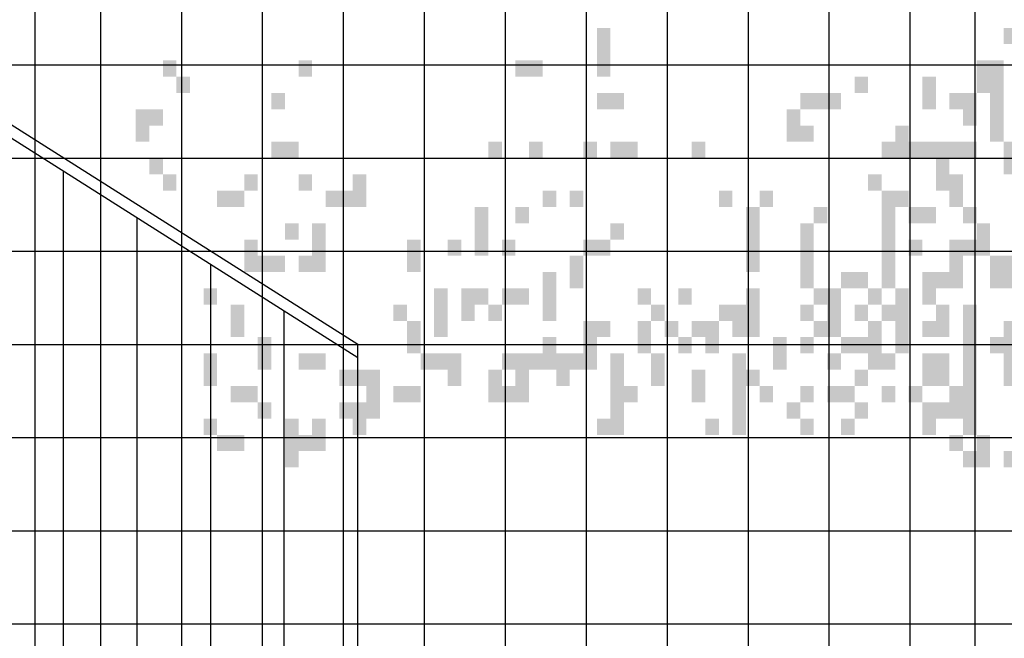
# Model space of a CAD drawing. Extents: x 216 to 413, y 98 to 158.
# Drawn here: x 366 to 368, y 113 to 115 of the extents above; entities that cross this region are included whole.
import ezdxf

# ---------------------------------------------------------------- set-up
doc = ezdxf.new("R2010")
doc.units = 0
doc.header["$MEASUREMENT"] = 0
doc.layers.add('$AUDIT_BAD_LAYER1', color=7, linetype='Continuous')

# ---------------------------------------------------------------- blocks, each defined once
blk = doc.blocks.new('P1')
at = {"layer": '$AUDIT_BAD_LAYER1'}
for p, q in [((0, 1.1515), (2.8579, 2.961)), ((0, 1.1278), (2.8637, 2.941)), ((0.5196, 0.4935), (0.5196, 1.4568)), ((0.3897, 0.329), (0.3897, 1.3746)), ((0.2598, 0.329), (0.2598, 1.2923)), ((0.1299, 0.1645), (0.1299, 1.2101)), ((0, 0), (0, 1.1515))]:
    blk.add_line(p, q, dxfattribs=at)
blk = doc.blocks.new('CANADESE')
at = {"layer": '$AUDIT_BAD_LAYER1', "color": 97}
for points in [[(-143.58, 403.61), (-143.58, 389.23), (-139.58, 403.61), (-139.58, 389.23)], [(-23.8, 403.61), (-23.8, 398.81), (-19.81, 403.61), (-19.81, 398.81)], [(-271.34, 394.02), (-271.34, 389.23), (-267.34, 394.02), (-267.34, 389.23)], [(-231.41, 394.02), (-231.41, 389.23), (-227.42, 394.02), (-227.42, 389.23)], [(-167.53, 394.02), (-167.53, 389.23), (-163.54, 394.02), (-163.54, 389.23)], [(-163.54, 394.02), (-163.54, 389.23), (-159.55, 394.02), (-159.55, 389.23)], [(-31.79, 394.02), (-31.79, 384.44), (-27.79, 394.02), (-27.79, 384.44)], [(-27.79, 394.02), (-27.79, 370.07), (-23.8, 394.02), (-23.8, 370.07)], [(-267.34, 389.23), (-267.34, 384.44), (-263.35, 389.23), (-263.35, 384.44)], [(-67.72, 389.23), (-67.72, 384.44), (-63.73, 389.23), (-63.73, 384.44)], [(-47.76, 389.23), (-47.76, 379.65), (-43.76, 389.23), (-43.76, 379.65)], [(-239.4, 384.44), (-239.4, 379.65), (-235.4, 384.44), (-235.4, 379.65)], [(-143.58, 384.44), (-143.58, 379.65), (-139.58, 384.44), (-139.58, 379.65)], [(-139.58, 384.44), (-139.58, 379.65), (-135.59, 384.44), (-135.59, 379.65)], [(-83.69, 384.44), (-83.69, 379.65), (-79.7, 384.44), (-79.7, 379.65)], [(-79.7, 384.44), (-79.7, 379.65), (-75.7, 384.44), (-75.7, 379.65)], [(-75.7, 384.44), (-75.7, 379.65), (-71.71, 384.44), (-71.71, 379.65)], [(-39.77, 384.44), (-39.77, 379.65), (-35.78, 384.44), (-35.78, 379.65)], [(-35.78, 384.44), (-35.78, 374.86), (-31.79, 384.44), (-31.79, 374.86)], [(-279.32, 379.65), (-279.32, 370.07), (-275.33, 379.65), (-275.33, 370.07)], [(-275.33, 379.65), (-275.33, 374.86), (-271.34, 379.65), (-271.34, 374.86)], [(-87.68, 379.65), (-87.68, 370.07), (-83.69, 379.65), (-83.69, 370.07)], [(-83.69, 374.86), (-83.69, 370.07), (-79.7, 374.86), (-79.7, 370.07)], [(-55.74, 374.86), (-55.74, 370.07), (-51.75, 374.86), (-51.75, 370.07)], [(-239.4, 370.07), (-239.4, 365.28), (-235.4, 370.07), (-235.4, 365.28)], [(-235.4, 370.07), (-235.4, 365.28), (-231.41, 370.07), (-231.41, 365.28)], [(-175.52, 370.07), (-175.52, 365.28), (-171.52, 370.07), (-171.52, 365.28)], [(-163.54, 370.07), (-163.54, 365.28), (-159.55, 370.07), (-159.55, 365.28)], [(-147.57, 370.07), (-147.57, 365.28), (-143.58, 370.07), (-143.58, 365.28)], [(-139.58, 370.07), (-139.58, 365.28), (-135.59, 370.07), (-135.59, 365.28)], [(-135.59, 370.07), (-135.59, 365.28), (-131.6, 370.07), (-131.6, 365.28)], [(-115.63, 370.07), (-115.63, 365.28), (-111.64, 370.07), (-111.64, 365.28)], [(-59.73, 370.07), (-59.73, 365.28), (-55.74, 370.07), (-55.74, 365.28)], [(-55.74, 370.07), (-55.74, 365.28), (-51.75, 370.07), (-51.75, 365.28)], [(-51.75, 370.07), (-51.75, 365.28), (-47.76, 370.07), (-47.76, 365.28)], [(-47.76, 370.07), (-47.76, 365.28), (-43.76, 370.07), (-43.76, 365.28)], [(-43.76, 370.07), (-43.76, 355.7), (-39.77, 370.07), (-39.77, 355.7)], [(-39.77, 370.07), (-39.77, 365.28), (-35.78, 370.07), (-35.78, 365.28)], [(-35.78, 370.07), (-35.78, 365.28), (-31.79, 370.07), (-31.79, 365.28)], [(-23.8, 370.07), (-23.8, 360.49), (-19.81, 370.07), (-19.81, 360.49)], [(-275.33, 365.28), (-275.33, 360.49), (-271.34, 365.28), (-271.34, 360.49)], [(-271.34, 360.49), (-271.34, 355.7), (-267.34, 360.49), (-267.34, 355.7)], [(-247.38, 360.49), (-247.38, 355.7), (-243.39, 360.49), (-243.39, 355.7)], [(-231.41, 360.49), (-231.41, 355.7), (-227.42, 360.49), (-227.42, 355.7)], [(-215.44, 360.49), (-215.44, 350.91), (-211.45, 360.49), (-211.45, 350.91)], [(-63.73, 360.49), (-63.73, 355.7), (-59.73, 360.49), (-59.73, 355.7)], [(-39.77, 360.49), (-39.77, 350.91), (-35.78, 360.49), (-35.78, 350.91)], [(-255.37, 355.7), (-255.37, 350.91), (-251.37, 355.7), (-251.37, 350.91)], [(-251.37, 355.7), (-251.37, 350.91), (-247.38, 355.7), (-247.38, 350.91)], [(-223.43, 355.7), (-223.43, 350.91), (-219.43, 355.7), (-219.43, 350.91)], [(-219.43, 355.7), (-219.43, 350.91), (-215.44, 355.7), (-215.44, 350.91)], [(-159.55, 355.7), (-159.55, 350.91), (-155.55, 355.7), (-155.55, 350.91)], [(-151.56, 355.7), (-151.56, 350.91), (-147.57, 355.7), (-147.57, 350.91)], [(-107.64, 355.7), (-107.64, 350.91), (-103.65, 355.7), (-103.65, 350.91)], [(-95.67, 355.7), (-95.67, 350.91), (-91.67, 355.7), (-91.67, 350.91)], [(-59.73, 355.7), (-59.73, 350.91), (-55.74, 355.7), (-55.74, 350.91)], [(-55.74, 355.7), (-55.74, 350.91), (-51.75, 355.7), (-51.75, 350.91)], [(-179.51, 350.91), (-179.51, 336.53), (-175.52, 350.91), (-175.52, 336.53)], [(-167.53, 350.91), (-167.53, 346.11), (-163.54, 350.91), (-163.54, 346.11)], [(-99.66, 350.91), (-99.66, 331.74), (-95.67, 350.91), (-95.67, 331.74)], [(-79.7, 350.91), (-79.7, 346.11), (-75.7, 350.91), (-75.7, 346.11)], [(-59.73, 350.91), (-59.73, 336.53), (-55.74, 350.91), (-55.74, 336.53)], [(-51.75, 350.91), (-51.75, 346.11), (-47.76, 350.91), (-47.76, 346.11)], [(-47.76, 350.91), (-47.76, 346.11), (-43.76, 350.91), (-43.76, 346.11)], [(-35.78, 350.91), (-35.78, 346.11), (-31.79, 350.91), (-31.79, 346.11)], [(-235.4, 346.11), (-235.4, 341.32), (-231.41, 346.11), (-231.41, 341.32)], [(-227.42, 346.11), (-227.42, 331.74), (-223.43, 346.11), (-223.43, 331.74)], [(-139.58, 346.11), (-139.58, 341.32), (-135.59, 346.11), (-135.59, 341.32)], [(-83.69, 346.11), (-83.69, 326.95), (-79.7, 346.11), (-79.7, 326.95)], [(-31.79, 346.11), (-31.79, 336.53), (-27.79, 346.11), (-27.79, 336.53)], [(-247.38, 341.32), (-247.38, 336.53), (-243.39, 341.32), (-243.39, 336.53)], [(-199.47, 341.32), (-199.47, 331.74), (-195.48, 341.32), (-195.48, 331.74)], [(-187.49, 341.32), (-187.49, 336.53), (-183.5, 341.32), (-183.5, 336.53)], [(-171.52, 341.32), (-171.52, 336.53), (-167.53, 341.32), (-167.53, 336.53)], [(-147.57, 341.32), (-147.57, 336.53), (-143.58, 341.32), (-143.58, 336.53)], [(-143.58, 341.32), (-143.58, 336.53), (-139.58, 341.32), (-139.58, 336.53)], [(-51.75, 341.32), (-51.75, 336.53), (-47.76, 341.32), (-47.76, 336.53)], [(-39.77, 341.32), (-39.77, 326.95), (-35.78, 341.32), (-35.78, 326.95)], [(-35.78, 341.32), (-35.78, 336.53), (-31.79, 341.32), (-31.79, 336.53)], [(-247.38, 336.53), (-247.38, 331.74), (-243.39, 336.53), (-243.39, 331.74)], [(-243.39, 336.53), (-243.39, 331.74), (-239.4, 336.53), (-239.4, 331.74)], [(-239.4, 336.53), (-239.4, 331.74), (-235.4, 336.53), (-235.4, 331.74)], [(-231.41, 336.53), (-231.41, 331.74), (-227.42, 336.53), (-227.42, 331.74)], [(-151.56, 336.53), (-151.56, 326.95), (-147.57, 336.53), (-147.57, 326.95)], [(-59.73, 336.53), (-59.73, 326.95), (-55.74, 336.53), (-55.74, 326.95)], [(-27.79, 336.53), (-27.79, 326.95), (-23.8, 336.53), (-23.8, 326.95)], [(-23.8, 336.53), (-23.8, 326.95), (-19.81, 336.53), (-19.81, 326.95)], [(-159.55, 331.74), (-159.55, 317.37), (-155.55, 331.74), (-155.55, 317.37)], [(-71.71, 331.74), (-71.71, 326.95), (-67.72, 331.74), (-67.72, 326.95)], [(-67.72, 331.74), (-67.72, 326.95), (-63.73, 331.74), (-63.73, 326.95)], [(-47.76, 331.74), (-47.76, 322.16), (-43.76, 331.74), (-43.76, 322.16)], [(-43.76, 331.74), (-43.76, 326.95), (-39.77, 331.74), (-39.77, 326.95)], [(-259.36, 326.95), (-259.36, 322.16), (-255.37, 326.95), (-255.37, 322.16)], [(-191.49, 326.95), (-191.49, 312.58), (-187.49, 326.95), (-187.49, 312.58)], [(-183.5, 326.95), (-183.5, 317.37), (-179.51, 326.95), (-179.51, 317.37)], [(-179.51, 326.95), (-179.51, 322.16), (-175.52, 326.95), (-175.52, 322.16)], [(-171.52, 326.95), (-171.52, 322.16), (-167.53, 326.95), (-167.53, 322.16)], [(-167.53, 326.95), (-167.53, 322.16), (-163.54, 326.95), (-163.54, 322.16)], [(-131.6, 326.95), (-131.6, 322.16), (-127.61, 326.95), (-127.61, 322.16)], [(-119.62, 326.95), (-119.62, 322.16), (-115.63, 326.95), (-115.63, 322.16)], [(-99.66, 326.95), (-99.66, 312.58), (-95.67, 326.95), (-95.67, 312.58)], [(-79.7, 326.95), (-79.7, 322.16), (-75.7, 326.95), (-75.7, 322.16)], [(-75.7, 326.95), (-75.7, 312.58), (-71.71, 326.95), (-71.71, 312.58)], [(-63.73, 326.95), (-63.73, 322.16), (-59.73, 326.95), (-59.73, 322.16)], [(-55.74, 326.95), (-55.74, 312.58), (-51.75, 326.95), (-51.75, 312.58)], [(-251.37, 322.16), (-251.37, 312.58), (-247.38, 322.16), (-247.38, 312.58)], [(-203.46, 322.16), (-203.46, 317.37), (-199.47, 322.16), (-199.47, 317.37)], [(-175.52, 322.16), (-175.52, 317.37), (-171.52, 322.16), (-171.52, 317.37)], [(-127.61, 322.16), (-127.61, 317.37), (-123.61, 322.16), (-123.61, 317.37)], [(-107.64, 322.16), (-107.64, 317.37), (-103.65, 322.16), (-103.65, 317.37)], [(-103.65, 322.16), (-103.65, 312.58), (-99.66, 322.16), (-99.66, 312.58)], [(-83.69, 322.16), (-83.69, 317.37), (-79.7, 322.16), (-79.7, 317.37)], [(-67.72, 322.16), (-67.72, 317.37), (-63.73, 322.16), (-63.73, 317.37)], [(-59.73, 322.16), (-59.73, 317.37), (-55.74, 322.16), (-55.74, 317.37)], [(-43.76, 322.16), (-43.76, 312.58), (-39.77, 322.16), (-39.77, 312.58)], [(-35.78, 322.16), (-35.78, 293.41), (-31.79, 322.16), (-31.79, 293.41)], [(-199.47, 317.37), (-199.47, 307.79), (-195.48, 317.37), (-195.48, 307.79)], [(-147.57, 317.37), (-147.57, 312.58), (-143.58, 317.37), (-143.58, 312.58)], [(-143.58, 317.37), (-143.58, 312.58), (-139.58, 317.37), (-139.58, 312.58)], [(-131.6, 317.37), (-131.6, 307.79), (-127.61, 317.37), (-127.61, 307.79)], [(-123.61, 317.37), (-123.61, 312.58), (-119.62, 317.37), (-119.62, 312.58)], [(-115.63, 317.37), (-115.63, 312.58), (-111.64, 317.37), (-111.64, 312.58)], [(-111.64, 317.37), (-111.64, 307.79), (-107.64, 317.37), (-107.64, 307.79)], [(-79.7, 317.37), (-79.7, 312.58), (-75.7, 317.37), (-75.7, 312.58)], [(-63.73, 317.37), (-63.73, 303), (-59.73, 317.37), (-59.73, 303)], [(-47.76, 317.37), (-47.76, 312.58), (-43.76, 317.37), (-43.76, 312.58)], [(-23.8, 317.37), (-23.8, 298.2), (-19.81, 317.37), (-19.81, 298.2)], [(-243.39, 312.58), (-243.39, 307.79), (-239.4, 312.58), (-239.4, 307.79)], [(-159.55, 312.58), (-159.55, 303), (-155.55, 312.58), (-155.55, 303)], [(-147.57, 312.58), (-147.57, 303), (-143.58, 312.58), (-143.58, 303)], [(-119.62, 312.58), (-119.62, 307.79), (-115.63, 312.58), (-115.63, 307.79)], [(-91.67, 312.58), (-91.67, 303), (-87.68, 312.58), (-87.68, 303)], [(-83.69, 312.58), (-83.69, 307.79), (-79.7, 312.58), (-79.7, 307.79)], [(-71.71, 312.58), (-71.71, 307.79), (-67.72, 312.58), (-67.72, 307.79)], [(-67.72, 312.58), (-67.72, 307.79), (-63.73, 312.58), (-63.73, 307.79)], [(-55.74, 312.58), (-55.74, 307.79), (-51.75, 312.58), (-51.75, 307.79)], [(-27.79, 312.58), (-27.79, 307.79), (-23.8, 312.58), (-23.8, 307.79)], [(-259.36, 307.79), (-259.36, 298.2), (-255.37, 307.79), (-255.37, 298.2)], [(-243.39, 307.79), (-243.39, 303), (-239.4, 307.79), (-239.4, 303)], [(-231.41, 307.79), (-231.41, 303), (-227.42, 307.79), (-227.42, 303)], [(-227.42, 307.79), (-227.42, 303), (-223.43, 307.79), (-223.43, 303)], [(-195.48, 307.79), (-195.48, 303), (-191.49, 307.79), (-191.49, 303)], [(-191.49, 307.79), (-191.49, 303), (-187.49, 307.79), (-187.49, 303)], [(-187.49, 307.79), (-187.49, 298.2), (-183.5, 307.79), (-183.5, 298.2)], [(-171.52, 307.79), (-171.52, 303), (-167.53, 307.79), (-167.53, 303)], [(-167.53, 307.79), (-167.53, 293.41), (-163.54, 307.79), (-163.54, 293.41)], [(-163.54, 307.79), (-163.54, 303), (-159.55, 307.79), (-159.55, 303)], [(-155.55, 307.79), (-155.55, 298.2), (-151.56, 307.79), (-151.56, 298.2)], [(-151.56, 307.79), (-151.56, 303), (-147.57, 307.79), (-147.57, 303)], [(-139.58, 307.79), (-139.58, 283.83), (-135.59, 307.79), (-135.59, 283.83)], [(-127.61, 307.79), (-127.61, 298.2), (-123.61, 307.79), (-123.61, 298.2)], [(-103.65, 307.79), (-103.65, 283.83), (-99.66, 307.79), (-99.66, 283.83)], [(-75.7, 307.79), (-75.7, 303), (-71.71, 307.79), (-71.71, 303)], [(-59.73, 307.79), (-59.73, 303), (-55.74, 307.79), (-55.74, 303)], [(-47.76, 307.79), (-47.76, 298.2), (-43.76, 307.79), (-43.76, 298.2)], [(-43.76, 307.79), (-43.76, 298.2), (-39.77, 307.79), (-39.77, 298.2)], [(-219.43, 303), (-219.43, 298.2), (-215.44, 303), (-215.44, 298.2)], [(-215.44, 303), (-215.44, 298.2), (-211.45, 303), (-211.45, 298.2)], [(-211.45, 303), (-211.45, 288.62), (-207.46, 303), (-207.46, 288.62)], [(-175.52, 303), (-175.52, 293.41), (-171.52, 303), (-171.52, 293.41)], [(-115.63, 303), (-115.63, 298.2), (-111.64, 303), (-111.64, 298.2)], [(-99.66, 303), (-99.66, 298.2), (-95.67, 303), (-95.67, 298.2)], [(-67.72, 303), (-67.72, 298.2), (-63.73, 303), (-63.73, 298.2)], [(-251.37, 298.2), (-251.37, 293.41), (-247.38, 298.2), (-247.38, 293.41)], [(-247.38, 298.2), (-247.38, 293.41), (-243.39, 298.2), (-243.39, 293.41)], [(-203.46, 298.2), (-203.46, 293.41), (-199.47, 298.2), (-199.47, 293.41)], [(-199.47, 298.2), (-199.47, 293.41), (-195.48, 298.2), (-195.48, 293.41)], [(-171.52, 298.2), (-171.52, 293.41), (-167.53, 298.2), (-167.53, 293.41)], [(-135.59, 298.2), (-135.59, 293.41), (-131.6, 298.2), (-131.6, 293.41)], [(-115.63, 298.2), (-115.63, 293.41), (-111.64, 298.2), (-111.64, 293.41)], [(-95.67, 298.2), (-95.67, 293.41), (-91.67, 298.2), (-91.67, 293.41)], [(-83.69, 298.2), (-83.69, 293.41), (-79.7, 298.2), (-79.7, 293.41)], [(-75.7, 298.2), (-75.7, 293.41), (-71.71, 298.2), (-71.71, 293.41)], [(-71.71, 298.2), (-71.71, 293.41), (-67.72, 298.2), (-67.72, 293.41)], [(-59.73, 298.2), (-59.73, 293.41), (-55.74, 298.2), (-55.74, 293.41)], [(-51.75, 298.2), (-51.75, 293.41), (-47.76, 298.2), (-47.76, 293.41)], [(-39.77, 298.2), (-39.77, 293.41), (-35.78, 298.2), (-35.78, 293.41)], [(-243.39, 293.41), (-243.39, 288.62), (-239.4, 293.41), (-239.4, 288.62)], [(-219.43, 293.41), (-219.43, 288.62), (-215.44, 293.41), (-215.44, 288.62)], [(-215.44, 293.41), (-215.44, 283.83), (-211.45, 293.41), (-211.45, 283.83)], [(-87.68, 293.41), (-87.68, 288.62), (-83.69, 293.41), (-83.69, 288.62)], [(-67.72, 293.41), (-67.72, 288.62), (-63.73, 293.41), (-63.73, 288.62)], [(-47.76, 293.41), (-47.76, 283.83), (-43.76, 293.41), (-43.76, 283.83)], [(-43.76, 293.41), (-43.76, 288.62), (-39.77, 293.41), (-39.77, 288.62)], [(-39.77, 293.41), (-39.77, 288.62), (-35.78, 293.41), (-35.78, 288.62)], [(-35.78, 293.41), (-35.78, 283.83), (-31.79, 293.41), (-31.79, 283.83)], [(-259.36, 288.62), (-259.36, 283.83), (-255.37, 288.62), (-255.37, 283.83)], [(-235.4, 288.62), (-235.4, 274.25), (-231.41, 288.62), (-231.41, 274.25)], [(-227.42, 288.62), (-227.42, 279.04), (-223.43, 288.62), (-223.43, 279.04)], [(-143.58, 288.62), (-143.58, 283.83), (-139.58, 288.62), (-139.58, 283.83)], [(-111.64, 288.62), (-111.64, 283.83), (-107.64, 288.62), (-107.64, 283.83)], [(-83.69, 288.62), (-83.69, 283.83), (-79.7, 288.62), (-79.7, 283.83)], [(-71.71, 288.62), (-71.71, 283.83), (-67.72, 288.62), (-67.72, 283.83)], [(-255.37, 283.83), (-255.37, 279.04), (-251.37, 283.83), (-251.37, 279.04)], [(-251.37, 283.83), (-251.37, 279.04), (-247.38, 283.83), (-247.38, 279.04)], [(-231.41, 283.83), (-231.41, 279.04), (-227.42, 283.83), (-227.42, 279.04)], [(-39.77, 283.83), (-39.77, 279.04), (-35.78, 283.83), (-35.78, 279.04)], [(-31.79, 283.83), (-31.79, 274.25), (-27.79, 283.83), (-27.79, 274.25)], [(-35.78, 279.04), (-35.78, 274.25), (-31.79, 279.04), (-31.79, 274.25)], [(-23.8, 279.04), (-23.8, 274.25), (-19.81, 279.04), (-19.81, 274.25)]]:
    blk.add_solid(points, dxfattribs=at)
blk = doc.blocks.new('ALBERO2')
at = {"layer": '$AUDIT_BAD_LAYER1', "xscale": 0.01, "yscale": 0.01, "zscale": 0.01}
blk.add_blockref('CANADESE', (-0.4806, 0.0841), dxfattribs=at)

msp = doc.modelspace()

# ---------------------------------------------------------------- linework, layer by layer
at = {"layer": '$AUDIT_BAD_LAYER1'}
for p, q in [((366.2811, 112.8229), (366.2811, 115.3229)), ((366.2811, 112.8229), (366.2811, 115.3229)), ((367.9411, 112.8229), (367.9411, 115.3229)), ((367.9411, 112.8229), (367.9411, 115.3229)), ((366.3961, 115.2929), (366.3961, 112.9529)), ((366.5391, 115.2929), (366.5391, 112.9529)), ((366.6821, 115.2929), (366.6821, 112.9529)), ((366.8251, 115.2929), (366.8251, 112.9529)), ((366.9681, 115.2929), (366.9681, 112.9529)), ((367.1111, 115.2929), (367.1111, 112.9529)), ((367.2541, 115.2929), (367.2541, 112.9529)), ((367.3971, 115.2929), (367.3971, 112.9529)), ((367.5401, 115.2929), (367.5401, 112.9529)), ((367.6831, 115.2929), (367.6831, 112.9529)), ((367.8261, 115.2929), (367.8261, 112.9529)), ((364.5124, 114.4699), (368.2526, 114.4699)), ((364.7723, 114.3054), (368.5124, 114.3054)), ((365.0321, 114.1409), (368.7723, 114.1409)), ((365.2919, 113.9764), (369.0321, 113.9764)), ((365.5517, 113.8119), (369.2919, 113.8119)), ((365.8115, 113.6474), (369.5517, 113.6474)), ((366.0713, 113.4829), (369.8115, 113.4829))]:
    msp.add_line(p, q, dxfattribs=at)

# ---------------------------------------------------------------- block references
at = {"layer": '$AUDIT_BAD_LAYER1', "xscale": 0.6, "yscale": 0.6, "zscale": 0.6}
msp.add_blockref('ALBERO2', (368.4229, 112.0632), dxfattribs=at)
at = {"layer": '$AUDIT_BAD_LAYER1', "xscale": -1}
msp.add_blockref('P1', (366.8507, 112.8249), dxfattribs=at)

doc.saveas('drawing.dxf')
